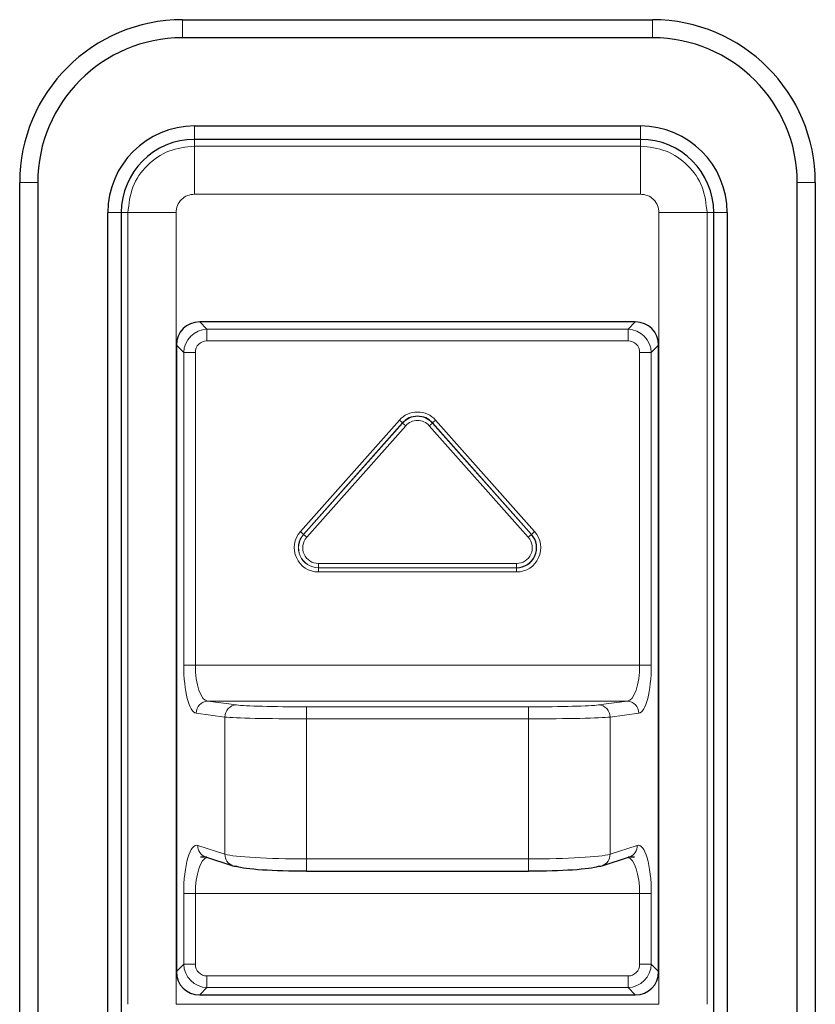
# Model space of a CAD drawing. Units: millimetres. Extents: x 0 to 210, y 0 to 297.
# Drawn here: x 63 to 66, y 270 to 274 of the extents above; entities that cross this region are included whole.
import ezdxf

# ---------------------------------------------------------------- set-up
doc = ezdxf.new("R2010")
doc.units = ezdxf.units.MM

msp = doc.modelspace()

# ---------------------------------------------------------------- linework, layer by layer
at = {"color": 7, "linetype": 'Continuous', "lineweight": 25}
for p, q in [((63.78907, 274.23264), (65.73907, 274.23264)), ((65.73907, 274.15764), (63.78907, 274.15764)), ((63.83907, 273.79186), (65.68907, 273.79186)), ((65.68907, 273.73641), (63.83907, 273.73641)), ((63.11407, 267.90764), (63.11407, 273.55764)), ((63.18907, 273.55764), (63.18907, 267.90764)), ((66.33907, 267.90764), (66.33907, 273.55764)), ((66.41407, 273.55764), (66.41407, 267.90764)), ((63.47985, 268.03264), (63.47985, 273.43264)), ((63.5353, 273.43264), (63.5353, 268.03264)), ((65.99283, 268.03264), (65.99283, 273.43264)), ((66.04828, 273.43264), (66.04828, 268.03264)), ((65.66747, 272.97939), (63.86066, 272.97939)), ((63.76407, 272.8828), (63.76407, 270.28549)), ((65.76407, 270.28549), (65.76407, 272.8828)), ((63.88967, 270.75989), (63.86407, 270.75989)), ((63.88537, 270.7613), (63.9981, 270.72449)), ((65.53004, 270.72449), (65.64277, 270.7613)), ((65.66407, 270.75989), (65.63846, 270.75989)), ((64.30339, 270.70256), (65.22474, 270.70256)), ((63.86066, 270.18889), (65.66747, 270.18889))]:
    msp.add_line(p, q, dxfattribs=at)
at = {"color": 8, "linetype": 'Continuous', "lineweight": 18}
for p, q in [((63.78907, 274.23264), (63.78907, 274.15764)), ((65.73907, 274.23264), (65.73907, 274.15764)), ((63.83907, 273.73641), (63.83907, 273.79186)), ((65.68907, 273.73641), (65.68907, 273.79186)), ((63.83907, 273.70886), (63.83907, 273.73641)), ((63.83907, 273.70886), (65.68907, 273.70886)), ((65.68907, 273.70886), (65.68907, 273.73641)), ((63.11407, 273.55764), (63.18907, 273.55764)), ((66.41407, 273.55764), (66.33907, 273.55764)), ((65.68907, 273.50914), (63.83907, 273.50914)), ((63.5353, 273.43264), (63.47985, 273.43264)), ((63.56285, 273.43264), (63.5353, 273.43264)), ((63.56285, 270.14989), (63.56285, 273.43264)), ((63.76257, 273.43264), (63.76257, 270.14989)), ((65.76556, 270.14989), (65.76556, 273.43264)), ((65.96529, 273.43264), (65.99283, 273.43264)), ((65.96529, 273.43264), (65.96529, 270.14989)), ((65.99283, 273.43264), (66.04828, 273.43264)), ((63.86066, 272.97939), (63.89092, 272.94913)), ((65.63721, 272.94913), (65.66747, 272.97939)), ((63.89092, 272.90083), (63.89092, 272.94913)), ((63.89092, 272.94913), (65.63721, 272.94913)), ((65.63721, 272.90083), (65.63721, 272.94913)), ((65.63721, 272.90083), (63.89092, 272.90083)), ((63.79433, 272.85254), (63.76407, 272.8828)), ((63.79433, 271.55664), (63.79433, 272.85254)), ((63.79433, 272.85254), (63.84263, 272.85254)), ((63.84263, 272.85254), (63.84263, 271.55664)), ((65.68551, 272.85254), (65.7338, 272.85254)), ((65.68551, 271.55664), (65.68551, 272.85254)), ((65.76407, 272.8828), (65.7338, 272.85254)), ((65.7338, 272.85254), (65.7338, 271.55664)), ((64.27812, 272.10998), (64.68887, 272.57213)), ((64.68887, 272.57213), (64.70193, 272.56052)), ((64.83927, 272.57213), (64.8262, 272.56052)), ((64.83927, 272.57213), (65.25002, 272.10998)), ((64.70193, 272.56052), (64.29118, 272.09837)), ((64.29145, 272.09813), (64.7022, 272.56028)), ((64.71526, 272.54867), (64.30451, 272.08652)), ((64.7022, 272.56028), (64.70193, 272.56052)), ((64.7022, 272.56028), (64.71526, 272.54867)), ((64.82594, 272.56028), (64.81287, 272.54867)), ((65.22362, 272.08652), (64.81287, 272.54867)), ((64.82594, 272.56028), (64.8262, 272.56052)), ((64.82594, 272.56028), (65.23669, 272.09813)), ((65.23695, 272.09837), (64.8262, 272.56052)), ((64.29118, 272.09837), (64.27812, 272.10998)), ((64.29145, 272.09813), (64.29118, 272.09837)), ((64.29145, 272.09813), (64.30451, 272.08652)), ((65.22362, 272.08652), (65.23669, 272.09813)), ((65.23669, 272.09813), (65.23695, 272.09837)), ((65.25002, 272.10998), (65.23695, 272.09837)), ((64.35332, 271.97785), (65.17482, 271.97785)), ((64.35332, 271.97785), (64.35332, 271.96037)), ((65.17482, 271.96037), (64.35332, 271.96037)), ((64.35332, 271.96037), (64.35332, 271.96001)), ((64.35332, 271.96001), (65.17482, 271.96001)), ((64.35332, 271.96001), (64.35332, 271.94254)), ((65.17482, 271.97785), (65.17482, 271.96037)), ((65.17482, 271.96037), (65.17482, 271.96001)), ((65.17482, 271.96001), (65.17482, 271.94254)), ((65.17482, 271.94254), (64.35332, 271.94254)), ((63.79433, 271.55664), (63.84263, 271.55664)), ((63.84263, 271.55664), (65.68551, 271.55664)), ((65.68551, 271.55664), (65.7338, 271.55664)), ((63.89435, 271.40673), (64.01362, 271.39118)), ((65.63379, 271.40673), (63.89435, 271.40673)), ((64.30339, 271.33345), (64.30339, 271.38342)), ((64.30339, 271.38342), (65.22474, 271.38342)), ((65.22474, 271.33345), (65.22474, 271.38342)), ((65.51452, 271.39118), (65.63379, 271.40673)), ((63.96532, 271.34121), (63.84605, 271.35676)), ((63.96532, 270.77202), (63.96532, 271.34121)), ((65.68209, 271.35676), (65.56281, 271.34121)), ((65.56281, 271.34121), (65.56281, 270.77202)), ((65.22474, 271.33345), (64.30339, 271.33345)), ((64.30339, 271.33345), (64.30339, 270.75256)), ((65.22474, 270.75256), (65.22474, 271.33345)), ((63.85259, 270.80883), (63.96532, 270.77202)), ((65.56281, 270.77202), (65.67554, 270.80883)), ((64.30339, 270.75256), (65.22474, 270.75256)), ((64.30339, 270.70256), (64.30339, 270.75256)), ((65.22474, 270.70256), (65.22474, 270.75256)), ((63.79433, 270.31575), (63.79433, 270.60959)), ((63.79433, 270.60959), (63.84263, 270.60959)), ((65.68551, 270.60959), (63.84263, 270.60959)), ((63.84263, 270.60959), (63.84263, 270.31575)), ((65.68551, 270.60959), (65.7338, 270.60959)), ((65.68551, 270.31575), (65.68551, 270.60959)), ((65.7338, 270.60959), (65.7338, 270.31575)), ((63.76407, 270.28549), (63.79433, 270.31575)), ((63.79433, 270.31575), (63.84263, 270.31575)), ((65.68551, 270.31575), (65.7338, 270.31575)), ((65.7338, 270.31575), (65.76407, 270.28549)), ((63.89092, 270.26745), (65.63721, 270.26745)), ((63.89092, 270.21915), (63.89092, 270.26745)), ((65.63721, 270.21915), (65.63721, 270.26745)), ((63.89092, 270.21915), (63.86066, 270.18889)), ((65.63721, 270.21915), (63.89092, 270.21915)), ((65.66747, 270.18889), (65.63721, 270.21915)), ((65.76556, 270.14989), (63.76257, 270.14989))]:
    msp.add_line(p, q, dxfattribs=at)
at = {"color": 7, "linetype": 'Continuous', "lineweight": 25, "flags": 128}
for points in [[(63.9981, 270.72449), (64.00406, 270.72297), (64.01362, 270.72221)], [(65.51452, 270.72221), (65.52408, 270.72297), (65.53004, 270.72449)]]:
    msp.add_lwpolyline(points, dxfattribs=at)
at = {"color": 7, "linetype": 'Continuous', "lineweight": 25}
for centre, radius, start, end in [((63.78907, 273.55764), 0.675, 90, 180), ((65.73907, 273.55764), 0.675, 0, 90), ((63.78907, 273.55764), 0.6, 90, 180), ((65.73907, 273.55764), 0.6, 0, 90), ((63.83907, 273.43264), 0.35922, 90, 180), ((65.68907, 273.43264), 0.35922, 0, 90), ((63.83907, 273.43264), 0.30376, 90, 180), ((65.68907, 273.43264), 0.30376, 0, 90), ((64.76407, 272.50529), 0.08313, 41.63, 138.37), ((65.17482, 272.04314), 0.08313, 270, 41.63)]:
    msp.add_arc(centre, radius, start, end, dxfattribs=at)
at = {"color": 8, "linetype": 'Continuous', "lineweight": 18}
for centre, radius, start, end in [((64.76407, 272.50529), 0.10061, 41.63, 138.37), ((64.76407, 272.50529), 0.08277, 41.63, 138.37), ((64.76407, 272.50529), 0.0653, 41.63, 138.37), ((64.35332, 272.04314), 0.10061, 138.37, 270), ((64.35332, 272.04314), 0.08313, 138.37, 270), ((64.35332, 272.04314), 0.08277, 138.37, 270), ((64.35332, 272.04314), 0.0653, 138.37, 270), ((65.17482, 272.04314), 0.10061, 270, 41.63), ((65.17482, 272.04314), 0.08277, 270, 41.63), ((65.17482, 272.04314), 0.0653, 270, 41.63), ((63.89573, 271.35707), 0.04968, 91.59599, 180.35506), ((64.015, 271.34152), 0.04968, 91.59599, 180.35506), ((65.51313, 271.34152), 0.04968, 359.64494, 88.40401), ((65.63241, 271.35707), 0.04968, 359.64494, 88.40401), ((63.90073, 270.80695), 0.04817, 177.77206, 251.40813), ((64.01346, 270.77015), 0.04817, 177.77206, 251.40813), ((65.51441, 270.77033), 0.04843, 288.82438, 1.99543), ((65.62714, 270.80714), 0.04843, 288.82438, 1.99543)]:
    msp.add_arc(centre, radius, start, end, dxfattribs=at)
at = {"color": 7, "linetype": 'Continuous', "lineweight": 25}
for centre, major_axis, ratio, start_param, end_param in [((63.86759, 272.87586), (-0.07562, 0.07562), 0.9351131, 5.5313059, 7.0350647), ((65.66054, 272.87586), (0.07562, 0.07562), 0.9351131, 5.5313059, 7.0350647), ((64.30339, 270.729), (0.3, 0), 0.0874887, 3.403392, 4.712389), ((65.22474, 270.729), (0.3, 0), 0.0874887, 4.712389, 6.0213859), ((63.86759, 270.29242), (-0.07562, -0.07562), 0.9351131, 5.5313059, 7.0350647), ((65.66054, 270.29242), (0.07562, -0.07562), 0.9351131, 5.5313059, 7.0350647)]:
    msp.add_ellipse(centre, major_axis=major_axis, ratio=ratio, start_param=start_param, end_param=end_param, dxfattribs=at)
at = {"color": 8, "linetype": 'Continuous', "lineweight": 18}
for centre, major_axis, ratio, start_param, end_param in [((63.89439, 272.84907), (0.07087, -0.07087), 0.9977538, 2.3897132, 3.8934721), ((65.63374, 272.84907), (0.07087, 0.07087), 0.9977538, 5.5313059, 7.0350647), ((63.89439, 272.84907), (-0.03781, 0.03781), 0.9351131, 5.5313059, 7.0350647), ((65.63374, 272.84907), (0.03781, 0.03781), 0.9351131, 5.5313059, 7.0350647), ((63.84792, 271.55664), (0, 0.2), 0.2679492, 1.5707963, 3.1066861), ((63.89622, 271.55664), (0, 0.15), 0.3572656, 1.5707963, 3.1066861), ((65.63192, 271.55664), (0, 0.15), 0.3572656, 3.1764992, 4.712389), ((65.68021, 271.55664), (0, 0.2), 0.2679492, 3.1764992, 4.712389), ((64.30339, 271.3939), (0.3, 0), 0.0349208, 3.403392, 4.712389), ((65.22474, 271.3939), (0.3, 0), 0.0349208, 4.712389, 6.0213859), ((64.30339, 271.34393), (0.35, 0), 0.0299321, 3.403392, 4.712389), ((65.22474, 271.34393), (0.35, 0), 0.0299321, 4.712389, 6.0213859), ((63.84792, 270.60959), (0, 0.2), 0.2679492, 6.1959188, 7.8539816), ((65.68021, 270.60959), (0, 0.2), 0.2679492, 4.712389, 6.3704518), ((64.30339, 270.77881), (0.35, 0), 0.0749903, 3.403392, 4.712389), ((65.22474, 270.77881), (0.35, 0), 0.0749903, 4.712389, 6.0213859), ((63.89622, 270.60959), (0, 0.15), 0.3572656, 0.0784901, 1.5707963), ((65.63192, 270.60959), (0, 0.15), 0.3572656, 4.712389, 6.2046953), ((63.89439, 270.31922), (0.07087, 0.07087), 0.9977538, 2.3897132, 3.8934721), ((63.89439, 270.31922), (-0.03781, -0.03781), 0.9351131, 5.5313059, 7.0350647), ((65.63374, 270.31922), (0.03781, -0.03781), 0.9351131, 5.5313059, 7.0350647), ((65.63374, 270.31922), (0.07087, -0.07087), 0.9977538, 5.5313059, 7.0350647)]:
    msp.add_ellipse(centre, major_axis=major_axis, ratio=ratio, start_param=start_param, end_param=end_param, dxfattribs=at)
for points in [[(63.56285, 273.43264), (63.567, 273.46884), (63.5753, 273.54123), (63.63918, 273.63253), (63.73048, 273.69641), (63.80287, 273.70471), (63.83907, 273.70886)], [(65.68907, 273.70886), (65.72526, 273.70471), (65.79765, 273.69641), (65.88896, 273.63253), (65.95283, 273.54123), (65.96114, 273.46884), (65.96529, 273.43264)], [(63.83907, 273.50914), (63.82904, 273.50799), (63.809, 273.50569), (63.78371, 273.488), (63.76602, 273.46271), (63.76372, 273.44267), (63.76257, 273.43264)], [(65.76556, 273.43264), (65.76441, 273.44267), (65.76211, 273.46271), (65.74442, 273.488), (65.71914, 273.50569), (65.69909, 273.50799), (65.68907, 273.50914)]]:
    msp.add_open_spline(points, degree=3, dxfattribs=at)
for points in [[(63.83907, 273.50914), (63.83907, 273.53352), (63.83907, 273.58415), (63.83907, 273.65006), (63.83907, 273.69693), (63.83907, 273.70498), (63.83907, 273.70886)], [(65.68907, 273.50914), (65.68907, 273.53352), (65.68907, 273.58415), (65.68907, 273.65006), (65.68907, 273.69693), (65.68907, 273.70498), (65.68907, 273.70886)], [(63.56285, 273.43264), (63.56673, 273.43264), (63.57478, 273.43264), (63.62165, 273.43264), (63.68756, 273.43264), (63.73819, 273.43264), (63.76257, 273.43264)], [(65.76556, 273.43264), (65.78994, 273.43264), (65.84058, 273.43264), (65.90648, 273.43264), (65.95335, 273.43264), (65.96141, 273.43264), (65.96529, 273.43264)]]:
    msp.add_open_spline(points, degree=3, knots=[0, 0, 0, 0, 0.2407727, 0.5, 0.7592273, 1, 1, 1, 1], dxfattribs=at)

doc.saveas('drawing.dxf')
